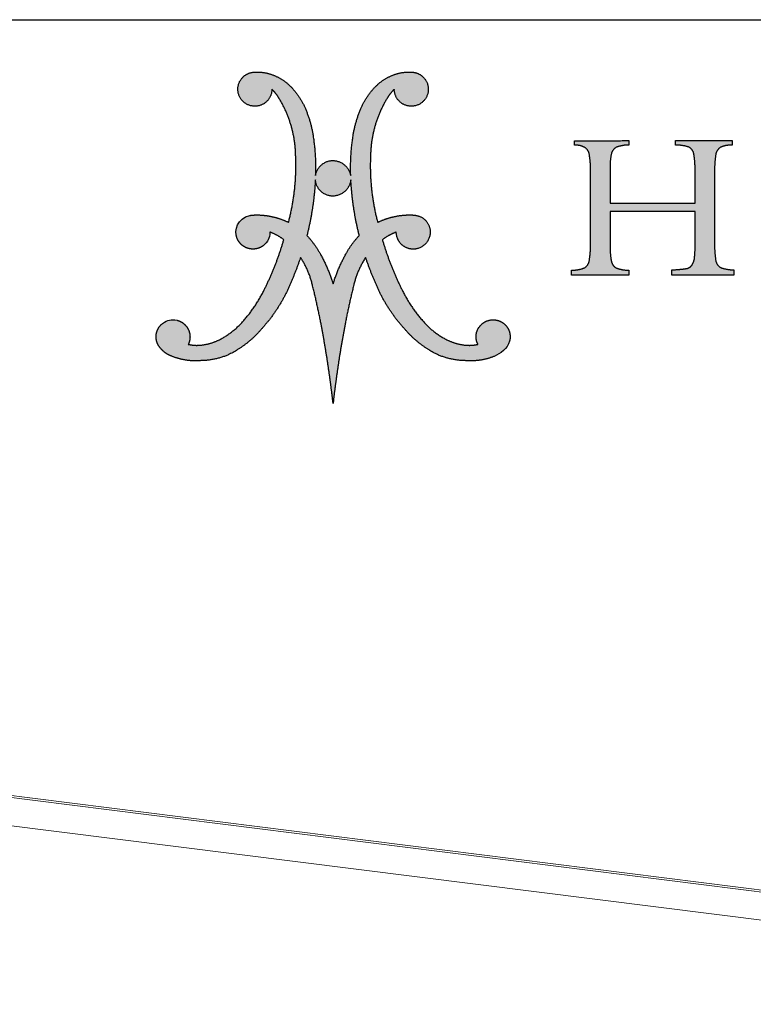
# Model space of a CAD drawing. Units: inches. Extents: x 4 to 128, y 5 to 98.
# Drawn here: x 101 to 113, y 81 to 98 of the extents above; entities that cross this region are included whole.
import ezdxf

# ---------------------------------------------------------------- set-up
doc = ezdxf.new("R2010")
doc.units = ezdxf.units.IN
doc.header["$LTSCALE"] = 12
doc.header["$MEASUREMENT"] = 0
doc.layers.add('LOGOS', color=7, linetype='Continuous')

# ---------------------------------------------------------------- blocks, each defined once
blk = doc.blocks.new('Block3')
at = {"layer": 'LOGOS'}
h = blk.add_hatch(color=7, dxfattribs=at)
edge = h.paths.add_edge_path(flags=0)
edge.add_spline(control_points=[(7.183, 5.099), (6.25, 3.965), (4.94, 3.3)], knot_values=[0, 0, 0, 0.156453, 0.156453, 0.156453], weights=[1, 0.978705, 1], degree=2, periodic=0)
edge.add_spline(control_points=[(4.94, 3.3), (4.028, 2.892), (3.03, 2.874)], knot_values=[0, 0, 0, 0.106469, 0.106469, 0.106469], weights=[1, 0.97978, 1], degree=2, periodic=0)
edge.add_spline(control_points=[(3.03, 2.874), (2.363, 2.816), (1.702, 2.915), (1.082, 3.167)], knot_values=[0, 0, 0, 0, 0.107412, 0.107412, 0.107412, 0.107412], weights=[1, 0.981378, 0.981378, 1], degree=3, periodic=0)
edge.add_spline(control_points=[(1.082, 3.167), (0.774, 3.277), (0.508, 3.468), (0.304, 3.723)], knot_values=[0.107412, 0.107412, 0.107412, 0.107412, 0.159719, 0.159719, 0.159719, 0.159719], weights=[1, 0.974686, 0.974686, 1], degree=3, periodic=0)
edge.add_spline(control_points=[(0.304, 3.723), (0.097, 3.96), (0, 4.259), (0.028, 4.573), (0.056, 4.886), (0.205, 5.164), (0.45, 5.36)], knot_values=[0.159719, 0.159719, 0.159719, 0.159719, 0.20933, 0.20933, 0.20933, 0.258942, 0.258942, 0.258942, 0.258942], weights=[1, 0.946546, 0.946546, 1, 0.946546, 0.946546, 1], degree=3, periodic=0)
edge.add_spline(control_points=[(0.45, 5.36), (0.829, 5.606), (0.997, 5.655), (1.448, 5.574)], knot_values=[0.258942, 0.258942, 0.258942, 0.258942, 0.316061, 0.316061, 0.316061, 0.316061], weights=[1, 1, 1, 1], degree=3, periodic=0)
edge.add_spline(control_points=[(1.448, 5.574), (1.784, 5.483), (2.049, 5.259), (2.193, 4.943), (2.338, 4.627), (2.334, 4.279), (2.183, 3.966)], knot_values=[0.316061, 0.316061, 0.316061, 0.316061, 0.370548, 0.370548, 0.370548, 0.425036, 0.425036, 0.425036, 0.425036], weights=[1, 0.936696, 0.936696, 1, 0.936696, 0.936696, 1], degree=3, periodic=0)
edge.add_spline(control_points=[(2.183, 3.966), (2.553, 3.877), (2.932, 3.906)], knot_values=[0, 0, 0, 0.04072, 0.04072, 0.04072], weights=[1, 0.987736, 1], degree=2, periodic=0)
edge.add_spline(control_points=[(2.932, 3.906), (3.606, 3.953), (4.213, 4.248)], knot_values=[0.04072, 0.04072, 0.04072, 0.11284, 0.11284, 0.11284], weights=[1, 0.98161, 1], degree=2, periodic=0)
edge.add_spline(control_points=[(4.213, 4.248), (5.194, 4.732), (5.901, 5.566)], knot_values=[0.11284, 0.11284, 0.11284, 0.229354, 0.229354, 0.229354], weights=[1, 0.979133, 1], degree=2, periodic=0)
edge.add_spline(control_points=[(5.901, 5.566), (6.679, 6.453), (7.212, 7.505)], knot_values=[0.229354, 0.229354, 0.229354, 0.356101, 0.356101, 0.356101], weights=[1, 0.992178, 1], degree=2, periodic=0)
edge.add_spline(control_points=[(7.212, 7.505), (8.061, 9.175), (8.582, 10.974)], knot_values=[0.356101, 0.356101, 0.356101, 0.557905, 0.557905, 0.557905], weights=[1, 0.995568, 1], degree=2, periodic=0)
edge.add_spline(control_points=[(8.582, 10.974), (8.155, 11.298), (7.652, 11.485)], knot_values=[0, 0, 0, 0.057521, 0.057521, 0.057521], weights=[1, 0.989172, 1], degree=2, periodic=0)
edge.add_spline(control_points=[(7.652, 11.485), (7.622, 11.055), (7.543, 10.849), (7.2, 10.571)], knot_values=[0, 0, 0, 0, 0.057256, 0.057256, 0.057256, 0.057256], weights=[1, 1, 1, 1], degree=3, periodic=0)
edge.add_spline(control_points=[(7.2, 10.571), (6.914, 10.36), (6.564, 10.294), (6.22, 10.386), (5.876, 10.478), (5.606, 10.711), (5.464, 11.037)], knot_values=[0.057256, 0.057256, 0.057256, 0.057256, 0.113006, 0.113006, 0.113006, 0.168757, 0.168757, 0.168757, 0.168757], weights=[1, 0.934089, 0.934089, 1, 0.934089, 0.934089, 1], degree=3, periodic=0)
edge.add_spline(control_points=[(5.464, 11.037), (5.214, 11.661), (5.478, 12.4), (6.311, 12.6)], knot_values=[0.168757, 0.168757, 0.168757, 0.168757, 0.279023, 0.279023, 0.279023, 0.279023], weights=[1, 1, 1, 1], degree=3, periodic=0)
edge.add_spline(control_points=[(6.311, 12.6), (6.502, 12.627), (6.694, 12.634)], knot_values=[0, 0, 0, 0.020786, 0.020786, 0.020786], weights=[1, 0.998633, 1], degree=2, periodic=0)
edge.add_spline(control_points=[(6.694, 12.634), (7.238, 12.642), (7.77, 12.526)], knot_values=[0.020786, 0.020786, 0.020786, 0.0793, 0.0793, 0.0793], weights=[1, 0.993513, 1], degree=2, periodic=0)
edge.add_spline(control_points=[(7.77, 12.526), (8.358, 12.402), (8.898, 12.135)], knot_values=[0.0793, 0.0793, 0.0793, 0.14398, 0.14398, 0.14398], weights=[1, 0.992141, 1], degree=2, periodic=0)
edge.add_spline(control_points=[(8.898, 12.135), (9.49, 14.371), (9.374, 16.682)], knot_values=[0, 0, 0, 0.247975, 0.247975, 0.247975], weights=[1, 0.988092, 1], degree=2, periodic=0)
edge.add_spline(control_points=[(9.374, 16.682), (9.322, 18.696), (8.282, 20.422)], knot_values=[0, 0, 0, 0.212857, 0.212857, 0.212857], weights=[1, 0.966865, 1], degree=2, periodic=0)
edge.add_spline(control_points=[(8.282, 20.422), (8.071, 20.768), (7.786, 21.056)], knot_values=[0.212857, 0.212857, 0.212857, 0.256439, 0.256439, 0.256439], weights=[1, 0.993214, 1], degree=2, periodic=0)
edge.add_spline(control_points=[(7.786, 21.056), (7.786, 20.277), (7.06, 19.994)], knot_values=[0, 0, 0, 0.073843, 0.073843, 0.073843], weights=[1, 0.825509, 1], degree=2, periodic=0)
edge.add_spline(control_points=[(7.06, 19.994), (6.215, 19.664), (5.704, 20.413)], knot_values=[0.073843, 0.073843, 0.073843, 0.156639, 0.156639, 0.156639], weights=[1, 0.782427, 1], degree=2, periodic=0)
edge.add_spline(control_points=[(5.704, 20.413), (5.192, 21.163), (5.808, 21.829)], knot_values=[0.156639, 0.156639, 0.156639, 0.239448, 0.239448, 0.239448], weights=[1, 0.782392, 1], degree=2, periodic=0)
edge.add_spline(control_points=[(5.808, 21.829), (6.147, 22.196), (6.646, 22.196)], knot_values=[0.239448, 0.239448, 0.239448, 0.290277, 0.290277, 0.290277], weights=[1, 0.91552, 1], degree=2, periodic=0)
edge.add_spline(control_points=[(6.646, 22.196), (7.33, 22.242), (7.958, 21.967)], knot_values=[0, 0, 0, 0.072643, 0.072643, 0.072643], weights=[1, 0.971087, 1], degree=2, periodic=0)
edge.add_spline(control_points=[(7.958, 21.967), (8.612, 21.693), (9.097, 21.177)], knot_values=[0.072643, 0.072643, 0.072643, 0.148119, 0.148119, 0.148119], weights=[1, 0.978004, 1], degree=2, periodic=0)
edge.add_spline(control_points=[(9.097, 21.177), (9.69, 20.551), (10.026, 19.758)], knot_values=[0.148119, 0.148119, 0.148119, 0.240249, 0.240249, 0.240249], weights=[1, 0.983935, 1], degree=2, periodic=0)
edge.add_spline(control_points=[(10.026, 19.758), (10.403, 18.875), (10.549, 17.926)], knot_values=[0.240249, 0.240249, 0.240249, 0.343411, 0.343411, 0.343411], weights=[1, 0.99219, 1], degree=2, periodic=0)
edge.add_spline(control_points=[(10.549, 17.926), (10.751, 16.607), (10.708, 15.273)], knot_values=[0.343411, 0.343411, 0.343411, 0.487232, 0.487232, 0.487232], weights=[1, 0.995782, 1], degree=2, periodic=0)
edge.add_spline(control_points=[(10.708, 15.273), (10.864, 16.257), (11.86, 16.278)], knot_values=[0, 0, 0, 0.089712, 0.089712, 0.089712], weights=[1, 0.767347, 1], degree=2, periodic=0)
edge.add_spline(control_points=[(11.86, 16.278), (12.869, 16.262), (13.064, 15.273)], knot_values=[0.089712, 0.089712, 0.089712, 0.181353, 0.181353, 0.181353], weights=[1, 0.777513, 1], degree=2, periodic=0)
edge.add_spline(control_points=[(13.064, 15.273), (13.02, 16.607), (13.222, 17.926)], knot_values=[0, 0, 0, 0.14382, 0.14382, 0.14382], weights=[1, 0.995782, 1], degree=2, periodic=0)
edge.add_spline(control_points=[(13.222, 17.926), (13.368, 18.875), (13.745, 19.758)], knot_values=[0.14382, 0.14382, 0.14382, 0.246989, 0.246989, 0.246989], weights=[1, 0.99217, 1], degree=2, periodic=0)
edge.add_spline(control_points=[(13.745, 19.758), (14.081, 20.552), (14.674, 21.177)], knot_values=[0.246989, 0.246989, 0.246989, 0.339122, 0.339122, 0.339122], weights=[1, 0.983844, 1], degree=2, periodic=0)
edge.add_spline(control_points=[(14.674, 21.177), (15.16, 21.693), (15.814, 21.967)], knot_values=[0.339122, 0.339122, 0.339122, 0.414588, 0.414588, 0.414588], weights=[1, 0.978004, 1], degree=2, periodic=0)
edge.add_spline(control_points=[(15.814, 21.967), (16.441, 22.243), (17.126, 22.196)], knot_values=[0.414588, 0.414588, 0.414588, 0.487243, 0.487243, 0.487243], weights=[1, 0.971066, 1], degree=2, periodic=0)
edge.add_spline(control_points=[(17.126, 22.196), (17.625, 22.196), (17.963, 21.829)], knot_values=[0, 0, 0, 0.050816, 0.050816, 0.050816], weights=[1, 0.915647, 1], degree=2, periodic=0)
edge.add_spline(control_points=[(17.963, 21.829), (18.579, 21.163), (18.068, 20.413)], knot_values=[0.050816, 0.050816, 0.050816, 0.133621, 0.133621, 0.133621], weights=[1, 0.782516, 1], degree=2, periodic=0)
edge.add_spline(control_points=[(18.068, 20.413), (17.556, 19.664), (16.711, 19.994)], knot_values=[0.133621, 0.133621, 0.133621, 0.21642, 0.21642, 0.21642], weights=[1, 0.782353, 1], degree=2, periodic=0)
edge.add_spline(control_points=[(16.711, 19.994), (15.985, 20.277), (15.986, 21.056)], knot_values=[0.21642, 0.21642, 0.21642, 0.290263, 0.290263, 0.290263], weights=[1, 0.825509, 1], degree=2, periodic=0)
edge.add_spline(control_points=[(15.986, 21.056), (15.7, 20.768), (15.489, 20.422)], knot_values=[0, 0, 0, 0.043575, 0.043575, 0.043575], weights=[1, 0.993214, 1], degree=2, periodic=0)
edge.add_spline(control_points=[(15.489, 20.422), (14.449, 18.696), (14.398, 16.682)], knot_values=[0.043575, 0.043575, 0.043575, 0.256435, 0.256435, 0.256435], weights=[1, 0.966825, 1], degree=2, periodic=0)
edge.add_spline(control_points=[(14.398, 16.682), (14.281, 14.371), (14.873, 12.135)], knot_values=[0, 0, 0, 0.247976, 0.247976, 0.247976], weights=[1, 0.98807, 1], degree=2, periodic=0)
edge.add_spline(control_points=[(14.873, 12.135), (15.413, 12.402), (16.002, 12.526)], knot_values=[0, 0, 0, 0.06468, 0.06468, 0.06468], weights=[1, 0.992141, 1], degree=2, periodic=0)
edge.add_spline(control_points=[(16.002, 12.526), (16.533, 12.642), (17.077, 12.634)], knot_values=[0.06468, 0.06468, 0.06468, 0.123194, 0.123194, 0.123194], weights=[1, 0.993506, 1], degree=2, periodic=0)
edge.add_spline(control_points=[(17.077, 12.634), (17.27, 12.637), (17.46, 12.6)], knot_values=[0.123194, 0.123194, 0.123194, 0.144009, 0.144009, 0.144009], weights=[1, 0.994443, 1], degree=2, periodic=0)
edge.add_spline(control_points=[(17.46, 12.6), (18.226, 12.468), (18.374, 11.705)], knot_values=[0.144009, 0.144009, 0.144009, 0.217505, 0.217505, 0.217505], weights=[1, 0.822968, 1], degree=2, periodic=0)
edge.add_spline(control_points=[(18.374, 11.705), (18.578, 10.611), (17.492, 10.365)], knot_values=[0.217505, 0.217505, 0.217505, 0.313278, 0.313278, 0.313278], weights=[1, 0.720737, 1], degree=2, periodic=0)
edge.add_spline(control_points=[(17.492, 10.365), (16.96, 10.255), (16.539, 10.599), (16.118, 10.942), (16.119, 11.485)], knot_values=[0.313278, 0.313278, 0.313278, 0.368069, 0.368069, 0.422861, 0.422861, 0.422861], weights=[1, 0.903269, 1, 0.903269, 1], degree=2, periodic=0)
edge.add_spline(control_points=[(16.119, 11.485), (15.616, 11.299), (15.19, 10.974)], knot_values=[0, 0, 0, 0.057494, 0.057494, 0.057494], weights=[1, 0.988997, 1], degree=2, periodic=0)
edge.add_spline(control_points=[(15.19, 10.974), (15.71, 9.174), (16.559, 7.505)], knot_values=[0, 0, 0, 0.201805, 0.201805, 0.201805], weights=[1, 0.99556, 1], degree=2, periodic=0)
edge.add_spline(control_points=[(16.559, 7.505), (17.093, 6.453), (17.87, 5.566)], knot_values=[0.201805, 0.201805, 0.201805, 0.328538, 0.328538, 0.328538], weights=[1, 0.992192, 1], degree=2, periodic=0)
edge.add_spline(control_points=[(17.87, 5.566), (18.577, 4.732), (19.558, 4.248)], knot_values=[0.328538, 0.328538, 0.328538, 0.445069, 0.445069, 0.445069], weights=[1, 0.979168, 1], degree=2, periodic=0)
edge.add_spline(control_points=[(19.558, 4.248), (20.166, 3.952), (20.84, 3.906)], knot_values=[0.445069, 0.445069, 0.445069, 0.517178, 0.517178, 0.517178], weights=[1, 0.981589, 1], degree=2, periodic=0)
edge.add_spline(control_points=[(20.84, 3.906), (21.218, 3.877), (21.588, 3.966)], knot_values=[0.517178, 0.517178, 0.517178, 0.557887, 0.557887, 0.557887], weights=[1, 0.987725, 1], degree=2, periodic=0)
edge.add_spline(control_points=[(21.588, 3.966), (21.382, 4.367), (21.426, 4.815), (21.707, 5.167)], knot_values=[0, 0, 0, 0, 0.068906, 0.068906, 0.068906, 0.068906], weights=[1, 0.893105, 0.893105, 1], degree=3, periodic=0)
edge.add_spline(control_points=[(21.707, 5.167), (21.971, 5.506), (22.371, 5.663), (22.795, 5.595)], knot_values=[0.068906, 0.068906, 0.068906, 0.068906, 0.135154, 0.135154, 0.135154, 0.135154], weights=[1, 0.906914, 0.906914, 1], degree=3, periodic=0)
edge.add_spline(control_points=[(22.795, 5.595), (23.119, 5.542), (23.393, 5.362), (23.57, 5.086), (23.747, 4.809), (23.795, 4.485), (23.707, 4.169)], knot_values=[0.135154, 0.135154, 0.135154, 0.135154, 0.186773, 0.186773, 0.186773, 0.238392, 0.238392, 0.238392, 0.238392], weights=[1, 0.94193, 0.94193, 1, 0.94193, 0.94193, 1], degree=3, periodic=0)
edge.add_spline(control_points=[(23.707, 4.169), (23.581, 3.679), (23.091, 3.332), (22.671, 3.16)], knot_values=[0.238392, 0.238392, 0.238392, 0.238392, 0.319242, 0.319242, 0.319242, 0.319242], weights=[1, 1, 1, 1], degree=3, periodic=0)
edge.add_spline(control_points=[(22.671, 3.16), (22.056, 2.913), (21.401, 2.816), (20.742, 2.874)], knot_values=[0.319242, 0.319242, 0.319242, 0.319242, 0.425572, 0.425572, 0.425572, 0.425572], weights=[1, 0.981779, 0.981779, 1], degree=3, periodic=0)
edge.add_spline(control_points=[(20.742, 2.874), (19.743, 2.892), (18.831, 3.3)], knot_values=[0, 0, 0, 0.106469, 0.106469, 0.106469], weights=[1, 0.979795, 1], degree=2, periodic=0)
edge.add_spline(control_points=[(18.831, 3.3), (17.521, 3.965), (16.588, 5.099)], knot_values=[0, 0, 0, 0.156453, 0.156453, 0.156453], weights=[1, 0.978719, 1], degree=2, periodic=0)
edge.add_spline(control_points=[(16.588, 5.099), (15.377, 6.459), (14.698, 8.149)], knot_values=[0, 0, 0, 0.19478, 0.19478, 0.19478], weights=[1, 0.98512, 1], degree=2, periodic=0)
edge.add_spline(control_points=[(14.698, 8.149), (14.346, 8.953), (14.068, 9.786)], knot_values=[0, 0, 0, 0.094811, 0.094811, 0.094811], weights=[1, 0.998943, 1], degree=2, periodic=0)
edge.add_spline(control_points=[(14.068, 9.786), (13.485, 8.907), (13.256, 7.876)], knot_values=[0, 0, 0, 0.112741, 0.112741, 0.112741], weights=[1, 0.983193, 1], degree=2, periodic=0)
edge.add_spline(control_points=[(13.256, 7.876), (12.949, 6.646), (12.708, 5.401)], knot_values=[0, 0, 0, 0.137, 0.137, 0.137], weights=[1, 0.999644, 1], degree=2, periodic=0)
edge.add_spline(control_points=[(12.708, 5.401), (12.334, 3.466), (12.072, 1.513)], knot_values=[0.137, 0.137, 0.137, 0.349856, 0.349856, 0.349856], weights=[1, 0.99958, 1], degree=2, periodic=0)
edge.add_spline(control_points=[(12.072, 1.513), (11.969, 0.758), (11.886, 0)], knot_values=[0.349856, 0.349856, 0.349856, 0.432219, 0.432219, 0.432219], weights=[1, 0.99992, 1], degree=2, periodic=0)
edge.add_spline(control_points=[(11.886, 0), (11.801, 0.758), (11.699, 1.513)], knot_values=[0, 0, 0, 0.082363, 0.082363, 0.082363], weights=[1, 0.999925, 1], degree=2, periodic=0)
edge.add_spline(control_points=[(11.699, 1.513), (11.438, 3.466), (11.064, 5.401)], knot_values=[0.082363, 0.082363, 0.082363, 0.295219, 0.295219, 0.295219], weights=[1, 0.99958, 1], degree=2, periodic=0)
edge.add_spline(control_points=[(11.064, 5.401), (10.822, 6.646), (10.516, 7.876)], knot_values=[0.295219, 0.295219, 0.295219, 0.432216, 0.432216, 0.432216], weights=[1, 0.999654, 1], degree=2, periodic=0)
edge.add_spline(control_points=[(10.516, 7.876), (10.286, 8.906), (9.703, 9.786)], knot_values=[0, 0, 0, 0.112739, 0.112739, 0.112739], weights=[1, 0.983247, 1], degree=2, periodic=0)
edge.add_spline(control_points=[(9.703, 9.786), (9.426, 8.953), (9.073, 8.149)], knot_values=[0, 0, 0, 0.094815, 0.094815, 0.094815], weights=[1, 0.998943, 1], degree=2, periodic=0)
edge.add_spline(control_points=[(9.073, 8.149), (8.394, 6.459), (7.183, 5.099)], knot_values=[0, 0, 0, 0.19478, 0.19478, 0.19478], weights=[1, 0.98512, 1], degree=2, periodic=0)
edge = h.paths.add_edge_path(flags=0)
edge.add_spline(control_points=[(13.64, 11.252), (13.173, 13.096), (13.075, 14.995)], knot_values=[0, 0, 0, 0.204841, 0.204841, 0.204841], weights=[1, 0.995185, 1], degree=2, periodic=0)
edge.add_spline(control_points=[(13.075, 14.995), (12.951, 13.91), (11.86, 13.894)], knot_values=[0, 0, 0, 0.096753, 0.096753, 0.096753], weights=[1, 0.751122, 1], degree=2, periodic=0)
edge.add_spline(control_points=[(11.86, 13.894), (10.779, 13.917), (10.697, 14.995)], knot_values=[0.096753, 0.096753, 0.096753, 0.191661, 0.191661, 0.191661], weights=[1, 0.740919, 1], degree=2, periodic=0)
edge.add_spline(control_points=[(10.697, 14.995), (10.598, 13.096), (10.131, 11.252)], knot_values=[0, 0, 0, 0.204839, 0.204839, 0.204839], weights=[1, 0.995192, 1], degree=2, periodic=0)
edge.add_spline(control_points=[(10.131, 11.252), (10.668, 10.688), (11.037, 10.001)], knot_values=[0, 0, 0, 0.083679, 0.083679, 0.083679], weights=[1, 0.991069, 1], degree=2, periodic=0)
edge.add_spline(control_points=[(11.037, 10.001), (11.565, 9.053), (11.886, 8.016)], knot_values=[0.083679, 0.083679, 0.083679, 0.200539, 0.200539, 0.200539], weights=[1, 0.994563, 1], degree=2, periodic=0)
edge.add_spline(control_points=[(11.886, 8.016), (12.206, 9.053), (12.734, 10.001)], knot_values=[0, 0, 0, 0.116858, 0.116858, 0.116858], weights=[1, 0.994592, 1], degree=2, periodic=0)
edge.add_spline(control_points=[(12.734, 10.001), (13.103, 10.688), (13.64, 11.252)], knot_values=[0.116858, 0.116858, 0.116858, 0.200544, 0.200544, 0.200544], weights=[1, 0.991069, 1], degree=2, periodic=0)
h = blk.add_hatch(color=7, dxfattribs=at)
edge = h.paths.add_edge_path(flags=0)
edge.add_spline(control_points=[(37.445, 10.859), (37.432, 10.22), (37.526, 9.588)], knot_values=[0, 0, 0, 0.046326, 0.046326, 0.046326], weights=[1, 0.996418, 1], degree=2, periodic=0)
edge.add_spline(control_points=[(37.526, 9.588), (37.577, 9.264), (37.864, 9.106)], knot_values=[0.046326, 0.046326, 0.046326, 0.068445, 0.068445, 0.068445], weights=[1, 0.898216, 1], degree=2, periodic=0)
edge.add_spline(control_points=[(37.864, 9.106), (38.292, 8.951), (38.748, 8.957)], knot_values=[0, 0, 0, 0.032736, 0.032736, 0.032736], weights=[1, 0.983992, 1], degree=2, periodic=0)
edge.add_spline(control_points=[(38.748, 8.957), (38.748, 8.782), (38.748, 8.607)], knot_values=[0, 0, 0, 0.012679, 0.012679, 0.012679], weights=[1, 1, 1], degree=2, periodic=0)
edge.add_spline(control_points=[(38.748, 8.607), (36.664, 8.607), (34.58, 8.607)], knot_values=[0, 0, 0, 0.151347, 0.151347, 0.151347], weights=[1, 1, 1], degree=2, periodic=0)
edge.add_spline(control_points=[(34.58, 8.607), (34.58, 8.782), (34.58, 8.957)], knot_values=[0, 0, 0, 0.012679, 0.012679, 0.012679], weights=[1, 1, 1], degree=2, periodic=0)
edge.add_spline(control_points=[(34.58, 8.957), (35.088, 8.968), (35.591, 9.046)], knot_values=[0, 0, 0, 0.036888, 0.036888, 0.036888], weights=[1, 0.997914, 1], degree=2, periodic=0)
edge.add_spline(control_points=[(35.591, 9.046), (35.814, 9.102), (35.943, 9.291)], knot_values=[0, 0, 0, 0.015935, 0.015935, 0.015935], weights=[1, 0.934929, 1], degree=2, periodic=0)
edge.add_spline(control_points=[(35.943, 9.291), (36.093, 9.527), (36.107, 9.807)], knot_values=[0, 0, 0, 0.019848, 0.019848, 0.019848], weights=[1, 0.966582, 1], degree=2, periodic=0)
edge.add_spline(control_points=[(36.107, 9.807), (36.156, 10.317), (36.145, 10.831)], knot_values=[0, 0, 0, 0.037229, 0.037229, 0.037229], weights=[1, 0.998291, 1], degree=2, periodic=0)
edge.add_spline(control_points=[(36.145, 10.831), (36.145, 11.85), (36.145, 12.87)], knot_values=[0, 0, 0, 0.07406, 0.07406, 0.07406], weights=[1, 1, 1], degree=2, periodic=0)
edge.add_spline(control_points=[(36.145, 12.87), (33.294, 12.87), (30.443, 12.87)], knot_values=[0, 0, 0, 0.20704, 0.20704, 0.20704], weights=[1, 1, 1], degree=2, periodic=0)
edge.add_spline(control_points=[(30.443, 12.87), (30.443, 11.769), (30.443, 10.667)], knot_values=[0, 0, 0, 0.079996, 0.079996, 0.079996], weights=[1, 1, 1], degree=2, periodic=0)
edge.add_spline(control_points=[(30.443, 10.667), (30.427, 10.097), (30.531, 9.535)], knot_values=[0, 0, 0, 0.04129, 0.04129, 0.04129], weights=[1, 0.994577, 1], degree=2, periodic=0)
edge.add_spline(control_points=[(30.531, 9.535), (30.593, 9.221), (30.878, 9.075)], knot_values=[0.04129, 0.04129, 0.04129, 0.062949, 0.062949, 0.062949], weights=[1, 0.899953, 1], degree=2, periodic=0)
edge.add_spline(control_points=[(30.878, 9.075), (31.281, 8.929), (31.71, 8.931)], knot_values=[0, 0, 0, 0.030806, 0.030806, 0.030806], weights=[1, 0.984676, 1], degree=2, periodic=0)
edge.add_spline(control_points=[(31.71, 8.931), (31.71, 8.769), (31.71, 8.607)], knot_values=[0, 0, 0, 0.011741, 0.011741, 0.011741], weights=[1, 1, 1], degree=2, periodic=0)
edge.add_spline(control_points=[(31.71, 8.607), (29.787, 8.607), (27.864, 8.607)], knot_values=[0, 0, 0, 0.139626, 0.139626, 0.139626], weights=[1, 1, 1], degree=2, periodic=0)
edge.add_spline(control_points=[(27.864, 8.607), (27.864, 8.769), (27.864, 8.931)], knot_values=[0, 0, 0, 0.011741, 0.011741, 0.011741], weights=[1, 1, 1], degree=2, periodic=0)
edge.add_spline(control_points=[(27.864, 8.931), (28.293, 8.929), (28.696, 9.075)], knot_values=[0, 0, 0, 0.030813, 0.030813, 0.030813], weights=[1, 0.984689, 1], degree=2, periodic=0)
edge.add_spline(control_points=[(28.696, 9.075), (28.98, 9.219), (29.043, 9.53)], knot_values=[0, 0, 0, 0.02151, 0.02151, 0.02151], weights=[1, 0.899517, 1], degree=2, periodic=0)
edge.add_spline(control_points=[(29.043, 9.53), (29.146, 10.087), (29.131, 10.653)], knot_values=[0.02151, 0.02151, 0.02151, 0.062463, 0.062463, 0.062463], weights=[1, 0.994466, 1], degree=2, periodic=0)
edge.add_spline(control_points=[(29.131, 10.653), (29.131, 13.153), (29.131, 15.653)], knot_values=[0, 0, 0, 0.181551, 0.181551, 0.181551], weights=[1, 1, 1], degree=2, periodic=0)
edge.add_spline(control_points=[(29.131, 15.653), (29.146, 16.198), (29.043, 16.734)], knot_values=[0, 0, 0, 0.039465, 0.039465, 0.039465], weights=[1, 0.994074, 1], degree=2, periodic=0)
edge.add_spline(control_points=[(29.043, 16.734), (28.979, 17.035), (28.705, 17.175)], knot_values=[0, 0, 0, 0.020846, 0.020846, 0.020846], weights=[1, 0.902496, 1], degree=2, periodic=0)
edge.add_spline(control_points=[(28.705, 17.175), (28.404, 17.326), (28.068, 17.312)], knot_values=[0.020846, 0.020846, 0.020846, 0.044783, 0.044783, 0.044783], weights=[1, 0.96832, 1], degree=2, periodic=0)
edge.add_spline(control_points=[(28.068, 17.312), (28.068, 17.458), (28.068, 17.604)], knot_values=[0, 0, 0, 0.010624, 0.010624, 0.010624], weights=[1, 1, 1], degree=2, periodic=0)
edge.add_spline(control_points=[(28.068, 17.604), (29.889, 17.607), (31.71, 17.61)], knot_values=[0, 0, 0, 0.132236, 0.132236, 0.132236], weights=[1, 1, 1], degree=2, periodic=0)
edge.add_spline(control_points=[(31.71, 17.61), (31.71, 17.464), (31.71, 17.317)], knot_values=[0, 0, 0, 0.010611, 0.010611, 0.010611], weights=[1, 1, 1], degree=2, periodic=0)
edge.add_spline(control_points=[(31.71, 17.317), (31.29, 17.318), (30.895, 17.178)], knot_values=[0, 0, 0, 0.030171, 0.030171, 0.030171], weights=[1, 0.985446, 1], degree=2, periodic=0)
edge.add_spline(control_points=[(30.895, 17.178), (30.606, 17.053), (30.538, 16.746)], knot_values=[0, 0, 0, 0.021104, 0.021104, 0.021104], weights=[1, 0.889758, 1], degree=2, periodic=0)
edge.add_spline(control_points=[(30.538, 16.746), (30.428, 16.269), (30.443, 15.78)], knot_values=[0.021104, 0.021104, 0.021104, 0.056436, 0.056436, 0.056436], weights=[1, 0.991819, 1], degree=2, periodic=0)
edge.add_spline(control_points=[(30.443, 15.78), (30.443, 14.599), (30.443, 13.417)], knot_values=[0, 0, 0, 0.085815, 0.085815, 0.085815], weights=[1, 1, 1], degree=2, periodic=0)
edge.add_spline(control_points=[(30.443, 13.417), (33.294, 13.417), (36.145, 13.417)], knot_values=[0, 0, 0, 0.20704, 0.20704, 0.20704], weights=[1, 1, 1], degree=2, periodic=0)
edge.add_spline(control_points=[(36.145, 13.417), (36.145, 14.431), (36.145, 15.445)], knot_values=[0, 0, 0, 0.073633, 0.073633, 0.073633], weights=[1, 1, 1], degree=2, periodic=0)
edge.add_spline(control_points=[(36.145, 15.445), (36.158, 16.081), (36.062, 16.71)], knot_values=[0, 0, 0, 0.046106, 0.046106, 0.046106], weights=[1, 0.996349, 1], degree=2, periodic=0)
edge.add_spline(control_points=[(36.062, 16.71), (36.008, 17.027), (35.724, 17.178)], knot_values=[0, 0, 0, 0.021679, 0.021679, 0.021679], weights=[1, 0.897148, 1], degree=2, periodic=0)
edge.add_spline(control_points=[(35.724, 17.178), (35.286, 17.32), (34.825, 17.317)], knot_values=[0, 0, 0, 0.033186, 0.033186, 0.033186], weights=[1, 0.987233, 1], degree=2, periodic=0)
edge.add_spline(control_points=[(34.825, 17.317), (34.825, 17.464), (34.825, 17.61)], knot_values=[0, 0, 0, 0.010611, 0.010611, 0.010611], weights=[1, 1, 1], degree=2, periodic=0)
edge.add_spline(control_points=[(34.825, 17.61), (36.72, 17.61), (38.616, 17.61)], knot_values=[0, 0, 0, 0.137641, 0.137641, 0.137641], weights=[1, 1, 1], degree=2, periodic=0)
edge.add_spline(control_points=[(38.616, 17.61), (38.616, 17.464), (38.616, 17.317)], knot_values=[0, 0, 0, 0.010611, 0.010611, 0.010611], weights=[1, 1, 1], degree=2, periodic=0)
edge.add_spline(control_points=[(38.616, 17.317), (38.228, 17.324), (37.87, 17.173)], knot_values=[0, 0, 0, 0.027769, 0.027769, 0.027769], weights=[1, 0.978085, 1], degree=2, periodic=0)
edge.add_spline(control_points=[(37.87, 17.173), (37.581, 17.018), (37.528, 16.694)], knot_values=[0, 0, 0, 0.022144, 0.022144, 0.022144], weights=[1, 0.896105, 1], degree=2, periodic=0)
edge.add_spline(control_points=[(37.528, 16.694), (37.431, 16.033), (37.445, 15.365)], knot_values=[0.022144, 0.022144, 0.022144, 0.070528, 0.070528, 0.070528], weights=[1, 0.996516, 1], degree=2, periodic=0)
edge.add_spline(control_points=[(37.445, 15.365), (37.445, 13.112), (37.445, 10.859)], knot_values=[0, 0, 0, 0.163605, 0.163605, 0.163605], weights=[1, 1, 1], degree=2, periodic=0)
for points, weights, degree in [([(5.704, 20.413), (5.192, 21.163), (5.808, 21.829)], [1, 0.782392007582, 1], 2), ([(5.808, 21.829), (6.147, 22.196), (6.646, 22.196)], [1, 0.915520253478, 1], 2), ([(6.646, 22.196), (7.33, 22.242), (7.958, 21.967)], [1, 0.971087355654, 1], 2), ([(7.958, 21.967), (8.612, 21.693), (9.097, 21.177)], [1, 0.978003939726, 1], 2), ([(14.674, 21.177), (15.16, 21.693), (15.814, 21.967)], [1, 0.978003941084, 1], 2), ([(15.814, 21.967), (16.441, 22.243), (17.126, 22.196)], [1, 0.971066397527, 1], 2), ([(17.126, 22.196), (17.625, 22.196), (17.963, 21.829)], [1, 0.915647441332, 1], 2), ([(17.963, 21.829), (18.579, 21.163), (18.068, 20.413)], [1, 0.782516345758, 1], 2), ([(9.097, 21.177), (9.69, 20.551), (10.026, 19.758)], [1, 0.983935151306, 1], 2), ([(13.745, 19.758), (14.081, 20.552), (14.674, 21.177)], [1, 0.983843828289, 1], 2), ([(7.786, 21.056), (7.786, 20.277), (7.06, 19.994)], [1, 0.825508906617, 1], 2), ([(8.282, 20.422), (8.071, 20.768), (7.786, 21.056)], [1, 0.993214072248, 1], 2), ([(15.986, 21.056), (15.7, 20.768), (15.489, 20.422)], [1, 0.993214073582, 1], 2), ([(16.711, 19.994), (15.985, 20.277), (15.986, 21.056)], [1, 0.825508921328, 1], 2), ([(7.06, 19.994), (6.215, 19.664), (5.704, 20.413)], [1, 0.782426520293, 1], 2), ([(9.374, 16.682), (9.322, 18.696), (8.282, 20.422)], [1, 0.966864706477, 1], 2), ([(15.489, 20.422), (14.449, 18.696), (14.398, 16.682)], [1, 0.966825230933, 1], 2), ([(18.068, 20.413), (17.556, 19.664), (16.711, 19.994)], [1, 0.782352803116, 1], 2), ([(10.026, 19.758), (10.403, 18.875), (10.549, 17.926)], [1, 0.99219021858, 1], 2), ([(13.222, 17.926), (13.368, 18.875), (13.745, 19.758)], [1, 0.992170410275, 1], 2), ([(10.549, 17.926), (10.751, 16.607), (10.708, 15.273)], [1, 0.995781771194, 1], 2), ([(13.064, 15.273), (13.02, 16.607), (13.222, 17.926)], [1, 0.995781651287, 1], 2), ([(28.705, 17.175), (28.404, 17.326), (28.068, 17.312)], [1, 0.968319685063, 1], 2), ([(29.043, 16.734), (28.979, 17.035), (28.705, 17.175)], [1, 0.90249595044, 1], 2), ([(30.895, 17.178), (30.606, 17.053), (30.538, 16.746)], [1, 0.889758273748, 1], 2), ([(31.71, 17.317), (31.29, 17.318), (30.895, 17.178)], [1, 0.985445852696, 1], 2), ([(35.724, 17.178), (35.286, 17.32), (34.825, 17.317)], [1, 0.98723302433, 1], 2), ([(36.062, 16.71), (36.008, 17.027), (35.724, 17.178)], [1, 0.897148139845, 1], 2), ([(37.87, 17.173), (37.581, 17.018), (37.528, 16.694)], [1, 0.896105188116, 1], 2), ([(38.616, 17.317), (38.228, 17.324), (37.87, 17.173)], [1, 0.978084958325, 1], 2), ([(8.898, 12.135), (9.49, 14.371), (9.374, 16.682)], [1, 0.98809249649, 1], 2), ([(14.398, 16.682), (14.281, 14.371), (14.873, 12.135)], [1, 0.988070443564, 1], 2), ([(29.131, 15.653), (29.146, 16.198), (29.043, 16.734)], [1, 0.994073970587, 1], 2), ([(30.538, 16.746), (30.428, 16.269), (30.443, 15.78)], [1, 0.991818568048, 1], 2), ([(36.145, 15.445), (36.158, 16.081), (36.062, 16.71)], [1, 0.996349086834, 1], 2), ([(37.528, 16.694), (37.431, 16.033), (37.445, 15.365)], [1, 0.99651599686, 1], 2), ([(10.708, 15.273), (10.864, 16.257), (11.86, 16.278)], [1, 0.767347385194, 1], 2), ([(11.86, 16.278), (12.869, 16.262), (13.064, 15.273)], [1, 0.777513179608, 1], 2), ([(10.697, 14.995), (10.598, 13.096), (10.131, 11.252)], [1, 0.995192473524, 1], 2), ([(11.86, 13.894), (10.779, 13.917), (10.697, 14.995)], [1, 0.740918939187, 1], 2), ([(13.075, 14.995), (12.951, 13.91), (11.86, 13.894)], [1, 0.751121880315, 1], 2), ([(13.64, 11.252), (13.173, 13.096), (13.075, 14.995)], [1, 0.995184565937, 1], 2), ([(6.311, 12.6), (6.502, 12.627), (6.694, 12.634)], [1, 0.998632572193, 1], 2), ([(6.694, 12.634), (7.238, 12.642), (7.77, 12.526)], [1, 0.99351309248, 1], 2), ([(16.002, 12.526), (16.533, 12.642), (17.077, 12.634)], [1, 0.993506224695, 1], 2), ([(17.077, 12.634), (17.27, 12.637), (17.46, 12.6)], [1, 0.994443271527, 1], 2), ([(17.46, 12.6), (18.226, 12.468), (18.374, 11.705)], [1, 0.822968150568, 1], 2), ([(7.77, 12.526), (8.358, 12.402), (8.898, 12.135)], [1, 0.992140749398, 1], 2), ([(14.873, 12.135), (15.413, 12.402), (16.002, 12.526)], [1, 0.992140749398, 1], 2), ([(8.582, 10.974), (8.155, 11.298), (7.652, 11.485)], [1, 0.989172361773, 1], 2), ([(10.131, 11.252), (10.668, 10.688), (11.037, 10.001)], [1, 0.991068916497, 1], 2), ([(12.734, 10.001), (13.103, 10.688), (13.64, 11.252)], [1, 0.991068917743, 1], 2), ([(16.119, 11.485), (15.616, 11.299), (15.19, 10.974)], [1, 0.98899699643, 1], 2), ([(18.374, 11.705), (18.578, 10.611), (17.492, 10.365)], [1, 0.720736525702, 1], 2), ([(7.212, 7.505), (8.061, 9.175), (8.582, 10.974)], [1, 0.995567765188, 1], 2), ([(15.19, 10.974), (15.71, 9.174), (16.559, 7.505)], [1, 0.995559903651, 1], 2), ([(29.043, 9.53), (29.146, 10.087), (29.131, 10.653)], [1, 0.994465887849, 1], 2), ([(30.443, 10.667), (30.427, 10.097), (30.531, 9.535)], [1, 0.994576769202, 1], 2), ([(36.107, 9.807), (36.156, 10.317), (36.145, 10.831)], [1, 0.998291075482, 1], 2), ([(37.445, 10.859), (37.432, 10.22), (37.526, 9.588)], [1, 0.99641827579, 1], 2), ([(11.037, 10.001), (11.565, 9.053), (11.886, 8.016)], [1, 0.994562846955, 1], 2), ([(11.886, 8.016), (12.206, 9.053), (12.734, 10.001)], [1, 0.994591542804, 1], 2), ([(9.703, 9.786), (9.426, 8.953), (9.073, 8.149)], [1, 0.998942598207, 1], 2), ([(10.516, 7.876), (10.286, 8.906), (9.703, 9.786)], [1, 0.983247167346, 1], 2), ([(14.068, 9.786), (13.485, 8.907), (13.256, 7.876)], [1, 0.983193332483, 1], 2), ([(14.698, 8.149), (14.346, 8.953), (14.068, 9.786)], [1, 0.998942598395, 1], 2), ([(28.696, 9.075), (28.98, 9.219), (29.043, 9.53)], [1, 0.899517355252, 1], 2), ([(30.531, 9.535), (30.593, 9.221), (30.878, 9.075)], [1, 0.899953227005, 1], 2), ([(35.591, 9.046), (35.814, 9.102), (35.943, 9.291)], [1, 0.93492920989, 1], 2), ([(35.943, 9.291), (36.093, 9.527), (36.107, 9.807)], [1, 0.966582309521, 1], 2), ([(37.526, 9.588), (37.577, 9.264), (37.864, 9.106)], [1, 0.898215896696, 1], 2), ([(27.864, 8.931), (28.293, 8.929), (28.696, 9.075)], [1, 0.984688670971, 1], 2), ([(30.878, 9.075), (31.281, 8.929), (31.71, 8.931)], [1, 0.984675967631, 1], 2), ([(34.58, 8.957), (35.088, 8.968), (35.591, 9.046)], [1, 0.997913994725, 1], 2), ([(37.864, 9.106), (38.292, 8.951), (38.748, 8.957)], [1, 0.983991710345, 1], 2), ([(9.073, 8.149), (8.394, 6.459), (7.183, 5.099)], [1, 0.985120208241, 1], 2), ([(16.588, 5.099), (15.377, 6.459), (14.698, 8.149)], [1, 0.985120208241, 1], 2), ([(5.901, 5.566), (6.679, 6.453), (7.212, 7.505)], [1, 0.992178496328, 1], 2), ([(11.064, 5.401), (10.822, 6.646), (10.516, 7.876)], [1, 0.999653947493, 1], 2), ([(13.256, 7.876), (12.949, 6.646), (12.708, 5.401)], [1, 0.999644213046, 1], 2), ([(16.559, 7.505), (17.093, 6.453), (17.87, 5.566)], [1, 0.992191685994, 1], 2), ([(4.213, 4.248), (5.194, 4.732), (5.901, 5.566)], [1, 0.979132839429, 1], 2), ([(11.699, 1.513), (11.438, 3.466), (11.064, 5.401)], [1, 0.999580309196, 1], 2), ([(12.708, 5.401), (12.334, 3.466), (12.072, 1.513)], [1, 0.999580309196, 1], 2), ([(17.87, 5.566), (18.577, 4.732), (19.558, 4.248)], [1, 0.979167584129, 1], 2), ([(21.707, 5.167), (21.971, 5.506), (22.371, 5.663), (22.795, 5.595)], [1, 0.906914041031, 0.906914041031, 1], 3), ([(7.183, 5.099), (6.25, 3.965), (4.94, 3.3)], [1, 0.978705037091, 1], 2), ([(18.831, 3.3), (17.521, 3.965), (16.588, 5.099)], [1, 0.978719130683, 1], 2), ([(21.588, 3.966), (21.382, 4.367), (21.426, 4.815), (21.707, 5.167)], [1, 0.893105484107, 0.893105484107, 1], 3), ([(2.183, 3.966), (2.553, 3.877), (2.932, 3.906)], [1, 0.987735702978, 1], 2), ([(2.932, 3.906), (3.606, 3.953), (4.213, 4.248)], [1, 0.981610493241, 1], 2), ([(19.558, 4.248), (20.166, 3.952), (20.84, 3.906)], [1, 0.981589296089, 1], 2), ([(20.84, 3.906), (21.218, 3.877), (21.588, 3.966)], [1, 0.987724673926, 1], 2), ([(1.082, 3.167), (0.774, 3.277), (0.508, 3.468), (0.304, 3.723)], [1, 0.97468626155, 0.97468626155, 1], 3), ([(4.94, 3.3), (4.028, 2.892), (3.03, 2.874)], [1, 0.979780127248, 1], 2), ([(20.742, 2.874), (19.743, 2.892), (18.831, 3.3)], [1, 0.979795047274, 1], 2), ([(3.03, 2.874), (2.363, 2.816), (1.702, 2.915), (1.082, 3.167)], [1, 0.981378413602, 0.981378413602, 1], 3), ([(22.671, 3.16), (22.056, 2.913), (21.401, 2.816), (20.742, 2.874)], [1, 0.981779143729, 0.981779143729, 1], 3), ([(11.886, 0), (11.801, 0.758), (11.699, 1.513)], [1, 0.999924952248, 1], 2), ([(12.072, 1.513), (11.969, 0.758), (11.886, 0)], [1, 0.999919778052, 1], 2)]:
    blk.add_rational_spline(points, weights, degree=degree, dxfattribs=at)
for points, degree in [([(28.068, 17.604), (29.889, 17.607), (31.71, 17.61)], 2), ([(28.068, 17.312), (28.068, 17.458), (28.068, 17.604)], 2), ([(31.71, 17.61), (31.71, 17.464), (31.71, 17.317)], 2), ([(34.825, 17.317), (34.825, 17.464), (34.825, 17.61)], 2), ([(34.825, 17.61), (36.72, 17.61), (38.616, 17.61)], 2), ([(38.616, 17.61), (38.616, 17.464), (38.616, 17.317)], 2), ([(29.131, 10.653), (29.131, 13.153), (29.131, 15.653)], 2), ([(30.443, 15.78), (30.443, 14.599), (30.443, 13.417)], 2), ([(36.145, 13.417), (36.145, 14.431), (36.145, 15.445)], 2), ([(37.445, 15.365), (37.445, 13.112), (37.445, 10.859)], 2), ([(30.443, 13.417), (33.294, 13.417), (36.145, 13.417)], 2), ([(5.464, 11.037), (5.214, 11.661), (5.478, 12.4), (6.311, 12.6)], 3), ([(36.145, 12.87), (33.294, 12.87), (30.443, 12.87)], 2), ([(30.443, 12.87), (30.443, 11.769), (30.443, 10.667)], 2), ([(36.145, 10.831), (36.145, 11.85), (36.145, 12.87)], 2), ([(7.652, 11.485), (7.622, 11.055), (7.543, 10.849), (7.2, 10.571)], 3), ([(27.864, 8.607), (27.864, 8.769), (27.864, 8.931)], 2), ([(31.71, 8.607), (29.787, 8.607), (27.864, 8.607)], 2), ([(31.71, 8.931), (31.71, 8.769), (31.71, 8.607)], 2), ([(34.58, 8.607), (34.58, 8.782), (34.58, 8.957)], 2), ([(38.748, 8.607), (36.664, 8.607), (34.58, 8.607)], 2), ([(38.748, 8.957), (38.748, 8.782), (38.748, 8.607)], 2), ([(0.45, 5.36), (0.829, 5.606), (0.997, 5.655), (1.448, 5.574)], 3), ([(23.707, 4.169), (23.581, 3.679), (23.091, 3.332), (22.671, 3.16)], 3)]:
    blk.add_open_spline(points, degree=degree, dxfattribs=at)
for points, weights, degree, knots in [([(17.492, 10.365), (16.96, 10.255), (16.539, 10.599), (16.118, 10.942), (16.119, 11.485)], [1, 0.903269379188, 1, 0.903269379188, 1], 2, [0.3132776, 0.3132776, 0.3132776, 0.3680694, 0.3680694, 0.4228613, 0.4228613, 0.4228613]), ([(7.2, 10.571), (6.914, 10.36), (6.564, 10.294), (6.22, 10.386), (5.876, 10.478), (5.606, 10.711), (5.464, 11.037)], [1, 0.934089403672, 0.934089403672, 1, 0.934089403672, 0.934089403672, 1], 3, [0.0572556, 0.0572556, 0.0572556, 0.0572556, 0.1130064, 0.1130064, 0.1130064, 0.1687573, 0.1687573, 0.1687573, 0.1687573]), ([(0.304, 3.723), (0.097, 3.96), (0, 4.259), (0.028, 4.573), (0.056, 4.886), (0.205, 5.164), (0.45, 5.36)], [1, 0.946546463777, 0.946546463777, 1, 0.946546463777, 0.946546463777, 1], 3, [0.15971912, 0.15971912, 0.15971912, 0.15971912, 0.20933037, 0.20933037, 0.20933037, 0.25894162, 0.25894162, 0.25894162, 0.25894162]), ([(1.448, 5.574), (1.784, 5.483), (2.049, 5.259), (2.193, 4.943), (2.338, 4.627), (2.334, 4.279), (2.183, 3.966)], [1, 0.936696420349, 0.936696420349, 1, 0.936696420349, 0.936696420349, 1], 3, [0.3160607, 0.3160607, 0.3160607, 0.3160607, 0.3705482, 0.3705482, 0.3705482, 0.4250357, 0.4250357, 0.4250357, 0.4250357]), ([(22.795, 5.595), (23.119, 5.542), (23.393, 5.362), (23.57, 5.086), (23.747, 4.809), (23.795, 4.485), (23.707, 4.169)], [1, 0.941930017673, 0.941930017673, 1, 0.941930017673, 0.941930017673, 1], 3, [0.1351536, 0.1351536, 0.1351536, 0.1351536, 0.1867728, 0.1867728, 0.1867728, 0.2383919, 0.2383919, 0.2383919, 0.2383919])]:
    blk.add_rational_spline(points, weights, degree=degree, knots=knots, dxfattribs=at)

msp = doc.modelspace()

# ---------------------------------------------------------------- linework, layer by layer
at = {"color": 7, "linetype": 'Continuous', "lineweight": 30}
msp.add_line((4.5, 97.5), (127.5, 97.5), dxfattribs=at)
at = {"color": 7, "linetype": 'Continuous', "lineweight": 15}
for p, q in [((93.3572924, 85.3574694), (123.9980967, 81.497091)), ((124.0320378, 81.5270242), (93.3912335, 85.3874027)), ((93.2403656, 84.9007963), (124.1150235, 81.0109551))]:
    msp.add_line(p, q, dxfattribs=at)

# ---------------------------------------------------------------- block references
at = {"color": 7, "linetype": 'Continuous', "xscale": 0.25, "yscale": 0.25, "zscale": 0.25}
msp.add_blockref('Block3', (102.7960758, 91.0717697), dxfattribs=at)

doc.saveas('drawing.dxf')
